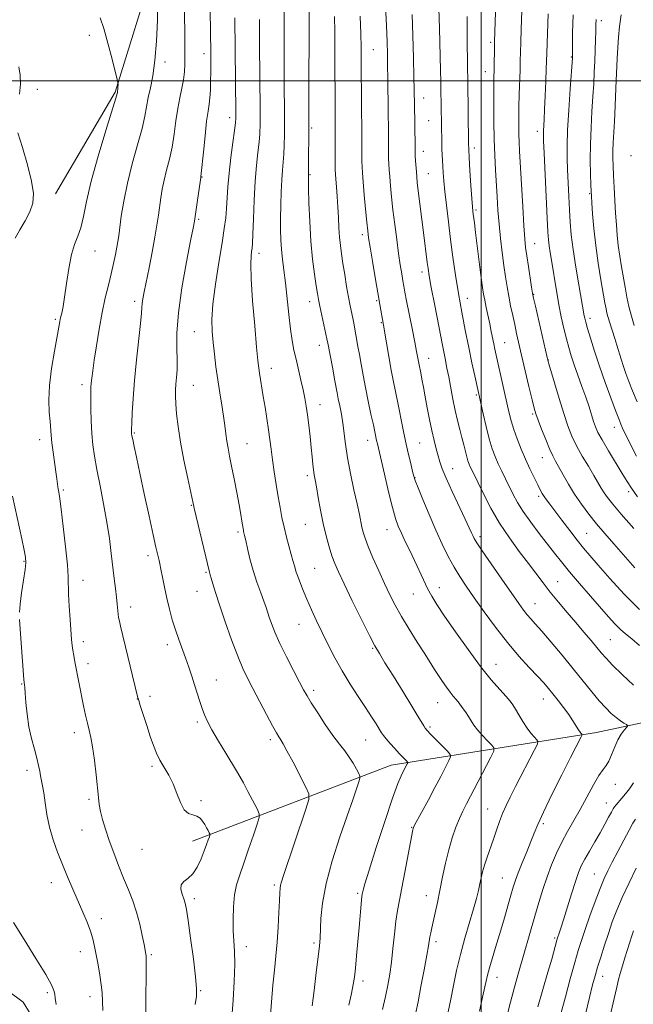
# Model space of a CAD drawing. Extents: x 2189800 to 2192700, y 329800 to 332700.
# Drawn here: x 2190837 to 2191054, y 331674 to 332022 of the extents above; entities that cross this region are included whole.
import ezdxf

# ---------------------------------------------------------------- set-up
doc = ezdxf.new("R2010")
doc.units = 0
doc.header["$MEASUREMENT"] = 0
for name, color, linetype, lineweight in [('32000', 7, 'Continuous', 0), ('DTM HARD BREAKLINE', 7, 'Continuous', 0), ('DTM SPOT ELEVATION', 2, 'Continuous', 13), ('INDEX CONTOUR', 41, 'Continuous', 13), ('INTERMEDIATE CONTOUR', 44, 'Continuous', 0)]:
    doc.layers.add(name, color=color, linetype=linetype, lineweight=lineweight)

msp = doc.modelspace()

# ---------------------------------------------------------------- linework, layer by layer
at = {"layer": '32000', "flags": 128}
for points in [[(2191000, 332500), (2191000, 330000)], [(2192500, 332000), (2190000, 332000)]]:
    msp.add_lwpolyline(points, dxfattribs=at)
at = {"layer": 'DTM HARD BREAKLINE', "extrusion": (-0.002834552319471394, -0.04086523377536379, 0.9991606467338638), "elevation": -18736.24667407878, "flags": 128}
msp.add_lwpolyline([(2162627.520620795, 482402.322107741), (2162646.012574255, 482439.6725020796), (2162656.988259646, 482486.5435851713)], dxfattribs=at)
at = {"layer": 'DTM HARD BREAKLINE'}
for points in [[(2190897.96, 331731.44, 1043.29), (2190968.14, 331758.29, 1051.22), (2191040.74, 331769.84, 1060.66), (2191088.16, 331779.97, 1066.35), (2191144.01, 331801.5, 1074.69), (2191197.34, 331819.77, 1082.94), (2191236.2, 331836.64, 1090.73), (2191259.46, 331857.91, 1099.01), (2191285.3, 331885.52, 1108.17), (2191328.88, 331912.42, 1120.55), (2191358.35, 331935.23, 1127.5)], [(2190780.96, 331657.84, 1025.91), (2190794.07, 331664.42, 1025.46), (2190805.73, 331658.66, 1025.22), (2190813.22, 331650.28, 1024.62), (2190816.1, 331637.85, 1024.7), (2190815.67, 331576.59, 1023.93), (2190807.15, 331500, 1023.25), (2190800.77, 331428.53, 1022.33), (2190790.58, 331351.35, 1022.84), (2190788.36, 331305.59, 1023.48), (2190803.13, 331336.9, 1026.48), (2190818.83, 331410.89, 1028.57), (2190833.77, 331488.41, 1031.18), (2190849.44, 331560.96, 1035.88), (2190858.87, 331617.52, 1038.85), (2190853.03, 331650.42, 1037.85), (2190838.18, 331674.6, 1036.91), (2190821.07, 331687.27, 1035.35), (2190799.64, 331688.67, 1034.19), (2190781.87, 331686.91, 1032.16)]]:
    msp.add_polyline3d(points, dxfattribs=at)
at = {"layer": 'DTM SPOT ELEVATION'}
for p in [(2191042.46, 332021.27, 1078.47), (2190861.63, 332016.05, 1041.56), (2190961.92, 332011.03, 1060.93), (2191003.34, 332013.56, 1069.72), (2190902.06, 332009.53, 1047.45), (2191031.86, 332008.44, 1075.9), (2190888.28, 332006.67, 1044.47), (2191001.49, 332003.27, 1069.34), (2190843.16, 331997.02, 1040.24), (2190979.65, 331993.91, 1064.7), (2190911.18, 331987, 1049.51), (2190940.11, 331983.33, 1056.23), (2190981.38, 331985.96, 1065.03), (2191019.79, 331982.17, 1073.49), (2190997.57, 331976.29, 1068.44), (2190979.55, 331975.09, 1064.62), (2191052.86, 331973.56, 1081.59), (2190901.32, 331966.02, 1048.06), (2190939.5, 331966.81, 1056.12), (2190981.25, 331967.21, 1064.87), (2191038.29, 331960.16, 1077.86), (2190998.12, 331954.36, 1068.25), (2190900.18, 331951.08, 1048.21), (2190958, 331945.68, 1059.59), (2191018.85, 331942.47, 1072.8), (2190863.61, 331939.85, 1042.83), (2190921.52, 331939, 1052.5), (2190979.04, 331932.5, 1063.51), (2191018.55, 331924.61, 1072.09), (2190877.54, 331922.05, 1045.57), (2190939.44, 331921.99, 1055.41), (2190963.06, 331922.39, 1059.83), (2190995.1, 331923.16, 1066.64), (2190849.54, 331915.75, 1041.76), (2190964.76, 331914.56, 1059.89), (2191038.45, 331916.11, 1076.46), (2190898.66, 331911.34, 1049.19), (2190942.83, 331906.51, 1055.4), (2191008.32, 331907.49, 1068.88), (2190981.43, 331901.94, 1062.75), (2191023.64, 331901.41, 1072.04), (2190925.9, 331898.5, 1052.6), (2190859.01, 331892.68, 1043.58), (2190898.31, 331892.48, 1048.84), (2190998.25, 331889.03, 1065.79), (2190942.99, 331885.67, 1054.67), (2191018.2, 331882.32, 1069.79), (2190877.46, 331875.62, 1046.14), (2191046.99, 331877.62, 1075.38), (2190843.98, 331873.28, 1041.44), (2190917.21, 331871.88, 1050.85), (2190959.84, 331872.97, 1057.37), (2190978.29, 331872.09, 1060.99), (2191021.62, 331866.89, 1069.26), (2190989.92, 331863, 1062.75), (2190938.62, 331860.55, 1053.63), (2190976.65, 331859.83, 1060.07), (2190852.45, 331855.43, 1042.22), (2191052.11, 331854.89, 1073.67), (2191020.23, 331853.25, 1067.66), (2190897.61, 331850.08, 1047.91), (2190914.08, 331840.62, 1049.72), (2190937.82, 331843.39, 1053.09), (2190966.66, 331841.5, 1057.29), (2191037.19, 331840.17, 1068.93), (2190999.6, 331838.94, 1062.39), (2190838.45, 331830.24, 1039.88), (2190882.28, 331832.29, 1045.59), (2190902.77, 331826.39, 1047.84), (2190941.2, 331827.85, 1052.94), (2190859.38, 331823.52, 1042.64), (2191026.96, 331823.07, 1064.84), (2190899.64, 331819.65, 1047.24), (2190985.14, 331821, 1058.62), (2190976.06, 331818.78, 1057.2), (2190876.16, 331814.17, 1044.55), (2191019, 331815.31, 1062.79), (2190935.65, 331808.05, 1051.2), (2190859.41, 331801.93, 1042.45), (2191045.63, 331802.59, 1064.96), (2190889.1, 331800.83, 1045.56), (2190961.7, 331799.53, 1053.86), (2190861.11, 331794.14, 1042.46), (2191005.15, 331793.86, 1058.74), (2190906.44, 331788.43, 1046.73), (2190837.63, 331786.98, 1039.9), (2190940.77, 331784.78, 1050.39), (2190878.56, 331781.62, 1043.97), (2190883.06, 331782.59, 1044.48), (2191021.94, 331781.71, 1059.32), (2190984.58, 331780.36, 1055.18), (2190899.77, 331773.49, 1045.72), (2190981.93, 331771.81, 1054.26), (2190856.32, 331769.78, 1041.48), (2190925.48, 331767.35, 1047.63), (2190959.14, 331767.13, 1051.12), (2190883.7, 331757.92, 1043.71), (2190839.55, 331756.48, 1039.53), (2191047.35, 331751.49, 1062.78), (2190861.49, 331746.26, 1041.71), (2190901.06, 331745.73, 1044.35), (2191002.23, 331742.77, 1057.18), (2191044.12, 331744.97, 1063.26), (2190975.4, 331736.34, 1053.91), (2191021.95, 331737.68, 1060.31), (2190859.01, 331735.44, 1041.08), (2190880.13, 331728.56, 1043.2), (2191007.45, 331718.45, 1059.1), (2191039.89, 331719.8, 1065.12), (2190848.17, 331716.83, 1039.43), (2190926.86, 331715.96, 1047.72), (2190956.38, 331712.99, 1051.76), (2190980.59, 331712.26, 1055.34), (2190898.62, 331711.2, 1044.39), (2190865.86, 331704.09, 1040.48), (2190917.07, 331694.25, 1046.57), (2190940.97, 331695.52, 1049.7), (2190984.07, 331695.92, 1056.39), (2191025.94, 331697.31, 1063.76), (2190858.38, 331692.48, 1039.39), (2190883.44, 331691.37, 1042.21), (2191042.91, 331683.68, 1068.67), (2190958.24, 331682.12, 1052.46), (2191005.57, 331683.31, 1060.64), (2190846.78, 331677.99, 1037.7), (2190900.9, 331678.63, 1044.12), (2190861.86, 331676.57, 1039.44)]:
    msp.add_point(p, dxfattribs=at)
at = {"layer": 'INDEX CONTOUR', "flags": 128}
for points, elevation in [([(2191005.471, 332038.3149000001), (2191004.665, 332013.9139), (2191004.631, 332012.1069000001), (2191004.536, 332004.7340000001), (2191004.457, 332000.3560000001), (2191004.43, 331996.9260000001), (2191004.426, 331991.8050000001), (2191004.4679, 331985.6280000001), (2191004.582, 331979.3310000001), (2191004.7839, 331973.653), (2191005.046, 331968.5420000001), (2191005.601, 331959.0430000001), (2191005.907, 331954.3010000001), (2191006.297, 331949.4150000001), (2191006.8051, 331944.3520000001), (2191007.3859, 331939.3620000001), (2191007.978, 331934.7690000001), (2191008.538, 331930.7930000001), (2191009.0939, 331927.2600000001), (2191009.695, 331923.8950000001), (2191010.373, 331920.4920000001), (2191011.094, 331917.1090000001), (2191011.8111, 331913.8740000001), (2191012.505, 331910.795), (2191014.2659, 331903.1510000001), (2191016.858, 331892.0501000001), (2191017.977, 331887.3140000001), (2191018.712, 331884.3269000001), (2191019.302, 331882.3230000001), (2191020.087, 331880.1440000001), (2191021.301, 331876.9651000001), (2191022.75, 331873.2910000001), (2191024.1281, 331869.9620000001), (2191025.229, 331867.5620000001), (2191026.223, 331865.6670000001), (2191028.908, 331860.8380000001), (2191030.797, 331857.5330000001), (2191032.977, 331853.9870000001), (2191035.387, 331850.4540000001), (2191037.986, 331846.9750000001), (2191040.74, 331843.5370000001), (2191043.643, 331840.0950000001), (2191046.791, 331836.4720000001), (2191054.263, 331827.9530000001)], 1070), ([(2190913.005, 332022.278), (2190913.272, 331988.7070000001), (2190913.264, 331986.7960000001), (2190913.146, 331985.094), (2190912.819, 331982.4930000001), (2190912.235, 331978.2250000001), (2190911.5349, 331972.8900000001), (2190910.911, 331967.4260000001), (2190910.503, 331962.5950000001), (2190910.03, 331954.8510000001), (2190909.734, 331951.5560000001), (2190909.248, 331947.8120000001), (2190908.456, 331942.7470000001), (2190907.323, 331935.866), (2190906.123, 331928.192), (2190905.205, 331921.1270000001), (2190904.833, 331915.7050000001), (2190904.914, 331911.4710000001), (2190905.266, 331907.6011000001), (2190905.739, 331903.4360000001), (2190906.298, 331898.9730000001), (2190906.939, 331894.3720000001), (2190907.645, 331889.8010000001), (2190908.345, 331885.4570000001), (2190908.955, 331881.5429000001), (2190909.417, 331878.2010000001), (2190909.788, 331875.3210000001), (2190910.151, 331872.7310000001), (2190910.584, 331870.2180000001), (2190911.134, 331867.4040000001), (2190911.844, 331863.8720000001), (2190912.722, 331859.4020000001), (2190913.648, 331854.5780000001), (2190914.467, 331850.1810000001), (2190915.063, 331846.8290000001), (2190915.458, 331844.4741000001), (2190915.872, 331841.9000000001), (2190915.984, 331841.2740000001), (2190916.081, 331840.8260000001), (2190916.42, 331839.4040000001), (2190916.809, 331837.6490000001), (2190917.431, 331834.7920000001), (2190918.302, 331831.1110000001), (2190919.422, 331827.0240000001), (2190920.753, 331822.9350000001), (2190922.102, 331819.2000000001), (2190923.235, 331816.1620000001), (2190923.9991, 331814.0160000001), (2190925.111, 331810.6069000001), (2190925.91, 331808.2990000001), (2190927.107, 331805.2390000001), (2190928.847, 331801.3110000001), (2190931.169, 331796.567), (2190933.664, 331791.7150000001), (2190935.811, 331787.6290000001), (2190937.276, 331784.8720000001), (2190938.469, 331782.7530000001), (2190939.9811, 331780.273), (2190942.231, 331776.7300000001), (2190944.927, 331772.6220000001), (2190947.601, 331768.7480000001), (2190949.8779, 331765.7070000001), (2190951.7679, 331763.3020000001), (2190953.375, 331761.1390000001), (2190954.774, 331758.942), (2190955.917, 331756.9100000001), (2190956.7259, 331755.3610000001), (2190957.1381, 331754.4500000001), (2190957.143, 331753.6790000001), (2190956.744, 331752.3890000001), (2190955.927, 331749.9780000001), (2190954.598, 331746.0910000001), (2190952.644, 331740.4300000001), (2190950.074, 331732.9450000001), (2190947.379, 331724.5630000001), (2190945.174, 331716.4560000001), (2190943.908, 331709.5960000001), (2190943.374, 331704.1550000001), (2190943.073, 331697.2080000001), (2190942.839, 331694.4641000001), (2190942.408, 331690.6600000001), (2190941.73, 331685.0510000001), (2190940.946, 331678.7420000001), (2190940.24, 331673.3010000001)], 1050), ([(2190957.23, 332022.8050000001), (2190957.439, 332016.5910000001), (2190957.557, 332011.827), (2190957.6039, 332007.952), (2190957.705, 331990.3600000001), (2190957.8019, 331982.7590000001), (2190957.817, 331978.9260000001), (2190957.812, 331973.8450000001), (2190957.829, 331971.496), (2190957.882, 331969.5580000001), (2190958.015, 331967.4299000001), (2190958.273, 331964.3150000001), (2190958.679, 331959.7530000001), (2190959.149, 331954.6170000001), (2190959.573, 331950.116), (2190959.888, 331947.0410000001), (2190960.218, 331944.5120000001), (2190960.734, 331941.2360000001), (2190961.544, 331936.3300000001), (2190962.51, 331930.5680000001), (2190963.431, 331925.1390000001), (2190964.147, 331920.991), (2190965.46, 331913.6380000001), (2190966.513, 331907.4140000001), (2190967.338, 331902.6050000001), (2190968.1969, 331897.8031000001), (2190968.99, 331893.6930000001), (2190970.528, 331886.2100000001), (2190972.305, 331877.3610000001), (2190973.264, 331872.7710000001), (2190974.223, 331868.4780000001), (2190975.087, 331864.8010000001), (2190975.75, 331862.0640000001), (2190976.1851, 331860.3500000001), (2190976.694, 331858.7961000001), (2190977.662, 331856.2970000001), (2190979.3521, 331852.0900000001), (2190981.548, 331846.7640000001), (2190983.914, 331841.2490000001), (2190986.177, 331836.3030000001), (2190988.316, 331832.0030000001), (2190990.374, 331828.2540000001), (2190992.431, 331824.8910000001), (2190994.728, 331821.4590000001), (2190997.546, 331817.4280000001), (2191001.065, 331812.4610000001), (2191005.073, 331806.9790000001), (2191009.2571, 331801.5910000001), (2191013.315, 331796.817), (2191016.97, 331792.817), (2191019.9519, 331789.6560000001), (2191022.11, 331787.3150000001), (2191023.76, 331785.4130000001), (2191025.3381, 331783.4820000001), (2191027.163, 331781.1770000001), (2191029.1, 331778.6490000001), (2191030.899, 331776.1690000001), (2191032.359, 331773.9770000001), (2191034.308, 331770.8150000001), (2191034.89, 331769.9410000001), (2191035.272, 331769.4480000001), (2191035.499, 331769.2010000001), (2191035.602, 331769.0560000001), (2191035.548, 331768.8250000001), (2191035.293, 331768.3110000001), (2191031.568, 331761.0069000001), (2191028.475, 331754.9000000001), (2191024.984, 331747.9290000001), (2191021.943, 331741.6990000001), (2191019.961, 331737.3620000001), (2191018.688, 331734.2661000001), (2191017.54, 331731.3080000001), (2191016.079, 331727.6850000001), (2191014.482, 331723.7840000001), (2191013.076, 331720.2880000001), (2191012.083, 331717.6330000001), (2191011.309, 331715.2550000001), (2191010.456, 331712.3390000001), (2191007.919, 331703.5080000001), (2191006.46, 331698.5380000001), (2191005.064, 331693.9179000001), (2191003.837, 331689.898), (2191002.876, 331686.6630000001), (2191002.209, 331684.1730000001), (2191001.594, 331681.4890000001), (2191000.7201, 331677.447), (2190999.392, 331671.3559000001)], 1060), ([(2191049.422, 332023.3340000001), (2191048.862, 332019.1470000001), (2191048.4649, 332015.3680000001), (2191048.198, 332011.7540000001), (2191048, 332007.8470000001), (2191047.571, 331997.344), (2191047.305, 331991.1820000001), (2191047.039, 331985.5989000001), (2191046.6231, 331978.0530000001), (2191046.519, 331975.3590000001), (2191046.51, 331972.7650000001), (2191046.589, 331969.92), (2191046.744, 331966.4980000001), (2191046.958, 331962.3140000001), (2191047.208, 331957.7230000001), (2191047.465, 331953.219), (2191047.717, 331949.1710000001), (2191048.007, 331945.4580000001), (2191048.3981, 331941.8340000001), (2191048.927, 331938.1130000001), (2191049.543, 331934.3419000001), (2191050.781, 331927.0600000001), (2191051.409, 331923.6100000001), (2191052.139, 331920.2339000001), (2191053.0239, 331916.8960000001), (2191054.019, 331913.6040000001)], 1080), ([(2190836.726, 332004.9050000001), (2190837.2019, 332002.0080000001), (2190837.283, 331998.8090000001), (2190836.856, 331995.2930000001)], 1040), ([(2190836.351, 331981.6240000001), (2190837.934, 331976.4840000001), (2190839.745, 331970.3700000001), (2190841.205, 331964.6010000001), (2190841.842, 331960.1690000001), (2190841.616, 331956.7550000001), (2190840.595, 331953.7130000001), (2190838.918, 331950.5480000001), (2190837.007, 331947.3650000001), (2190835.354, 331944.42)], 1040), ([(2190834.439, 331853.3109), (2190837.722, 331838.1740000001), (2190838.564, 331834.2060000001), (2190839.035, 331831.7010000001), (2190839.129, 331829.8100000001), (2190838.872, 331827.3680000001), (2190838.322, 331823.5790000001), (2190837.667, 331819.148), (2190837.126, 331815.1499000001), (2190836.873, 331812.2850000001)], 1040), ([(2190836.892, 331809.7470000001), (2190837.1189, 331806.3510000001), (2190838.431, 331788.5210000001), (2190838.5269, 331787.442), (2190838.65, 331786.67), (2190838.759, 331785.692), (2190838.925, 331783.702), (2190839.177, 331780.425), (2190839.586, 331776.278), (2190840.2349, 331771.8530000001), (2190841.155, 331767.6630000001), (2190842.174, 331763.9140000001), (2190843.066, 331760.7340000001), (2190843.669, 331758.2010000001), (2190844.055, 331756.1790000001), (2190844.361, 331754.4820000001), (2190845.078, 331751.0220000001), (2190845.498, 331748.4870000001), (2190845.971, 331745.0080000001), (2190846.597, 331740.8450000001), (2190847.497, 331736.3880000001), (2190848.755, 331731.9550000001), (2190850.308, 331727.5740000001), (2190852.056, 331723.1990000001), (2190853.903, 331718.8080000001), (2190855.773, 331714.4790000001), (2190859.296, 331706.4130000001), (2190860.786, 331702.8450000001), (2190861.973, 331699.6770000001), (2190862.809, 331696.9020000001), (2190863.4261, 331694.2180000001), (2190863.999, 331691.2500000001), (2190864.651, 331687.7640000001), (2190865.297, 331684.1020000001), (2190865.8, 331680.7470000001), (2190866.069, 331677.9720000001), (2190866.383, 331671.6980000001)], 1040), ([(2191053.791, 331699.8150000001), (2191053.188, 331697.9610000001), (2191050.746, 331690.2900000001), (2191049.834, 331687.3650000001), (2191049.058, 331684.7491000001), (2191048.478, 331682.5490000001), (2191047.876, 331679.9430000001), (2191046.961, 331675.8770000001), (2191045.557, 331669.7440000001)], 1070)]:
    msp.add_lwpolyline(points, dxfattribs=dict(at, elevation=elevation))
at = {"layer": 'INTERMEDIATE CONTOUR', "flags": 128}
for points, elevation in [([(2190939.162, 332032.4360000001), (2190939.109, 331983.5310000001), (2190938.999, 331969.827), (2190938.951, 331966.996), (2190938.936, 331966.7100000001), (2190938.928, 331966.3290000001), (2190938.946, 331965.0680000001), (2190939.013, 331962.1081000001), (2190939.156, 331956.9460000001), (2190939.418, 331950.3480000001), (2190939.846, 331943.4020000001), (2190940.454, 331937.0550000001), (2190941.129, 331931.7049000001), (2190941.727, 331927.6130000001), (2190942.154, 331924.8500000001), (2190942.524, 331922.7260000001), (2190943, 331920.3610000001), (2190943.689, 331917.1600000001), (2190945.512, 331908.8271000001), (2190945.807, 331907.3540000001), (2190947.529, 331898.2870000001), (2190948.204, 331894.6760000001), (2190949.104, 331889.7600000001), (2190949.516, 331887.6400000001), (2190950.026, 331885.1470000001), (2190950.581, 331882.2640000001), (2190951.091, 331879.0710000001), (2190951.995, 331871.6170000001), (2190952.722, 331866.8850000001), (2190953.8079, 331861.317), (2190955.049, 331855.5880000001), (2190956.163, 331850.5600000001), (2190956.938, 331846.8740000001), (2190957.849, 331842.3310000001), (2190958.288, 331840.5410000001), (2190958.963, 331838.4370000001), (2190960.08, 331835.5370000001), (2190961.759, 331831.5530000001), (2190963.777, 331826.9650000001), (2190965.829, 331822.4430000001), (2190967.706, 331818.4660000001), (2190969.607, 331814.7440000001), (2190971.8269, 331810.7910000001), (2190974.541, 331806.3050000001), (2190977.421, 331801.7130000001), (2190980.017, 331797.6230000001), (2190983.525, 331792.0460000001), (2190984.882, 331789.9360000001), (2190986.286, 331787.8450000001), (2190987.693, 331785.8430000001), (2190988.994, 331784.0920000001), (2190990.116, 331782.6909), (2190991.132, 331781.4710000001), (2190992.154, 331780.1990000001), (2190993.259, 331778.7050000001), (2190994.386, 331777.0760000001), (2190995.442, 331775.4600000001), (2190996.388, 331773.9540000001), (2190997.401, 331772.4390000001), (2190998.711, 331770.7420000001), (2191000.438, 331768.7820000001), (2191002.258, 331766.8500000001), (2191003.738, 331765.3280000001), (2191004.498, 331764.3780000001), (2191004.393, 331763.2790000001), (2191003.331, 331761.0890000001), (2190998.883, 331752.4660000001), (2190994.815, 331744.6460000001), (2190993.501, 331742.0350000001), (2190992.33, 331739.4630000001), (2190991.077, 331736.3580000001), (2190989.774, 331732.6500000001), (2190988.513, 331728.3900000001), (2190987.37, 331723.6790000001), (2190986.336, 331718.8009000001), (2190985.384, 331714.0850000001), (2190984.495, 331709.8210000001), (2190983.696, 331706.1340000001), (2190982.509, 331700.7890000001), (2190982.133, 331699.0330000001), (2190981.872, 331697.6620000001), (2190981.383, 331694.5080000001), (2190980.813, 331691.2100000001), (2190979.857, 331686.0560000001), (2190978.715, 331680.0890000001), (2190977.662, 331674.7270000001), (2190976.892, 331670.9640000001)], 1056), ([(2191014.682, 332034.4450000001), (2191014.108, 332018.2280000001), (2191013.961, 332013.6200000001), (2191013.869, 332010.0900000001), (2191013.801, 332007.0800000001), (2191013.7171, 332003.8140000001), (2191013.441, 331995.2070000001), (2191013.32, 331990.7970000001), (2191013.256, 331986.9730000001), (2191013.252, 331983.7330000001), (2191013.297, 331980.9580000001), (2191013.391, 331978.3871000001), (2191013.558, 331975.1770000001), (2191014.637, 331955.5560000001), (2191015.036, 331948.7440000001), (2191015.353, 331944.2010000001), (2191015.663, 331941.1180000001), (2191016.072, 331938.1660000001), (2191016.641, 331934.3970000001), (2191017.78, 331927.0730000001), (2191018.114, 331925.0340000001), (2191018.467, 331923.278), (2191019.11, 331920.4321000001), (2191023.264, 331902.3210000001), (2191023.773, 331900.349), (2191024.534, 331897.7050000001), (2191025.833, 331893.2770000001), (2191027.475, 331887.7920000001), (2191029.142, 331882.4350000001), (2191030.61, 331878.1020000001), (2191032.037, 331874.5170000001), (2191033.6771, 331871.1120000001), (2191035.684, 331867.4800000001), (2191037.819, 331863.8580000001), (2191039.748, 331860.6440000001), (2191042.371, 331856.1590000001), (2191043.404, 331854.4790000001), (2191044.593, 331852.7670000001), (2191046.424, 331850.4550000001), (2191049.436, 331846.9130000001), (2191053.883, 331841.8310000001)], 1072), ([(2190885.817, 332028.1851000001), (2190885.626, 332021.4010000001), (2190885.284, 332014.0380000001), (2190884.742, 332007.2010000001), (2190883.988, 332001.7441000001), (2190883.156, 331997.5030000001), (2190882.413, 331994.0610000001), (2190881.223, 331987.5520000001), (2190880.215, 331983.1690000001), (2190878.628, 331977.366), (2190876.7549, 331970.6630000001), (2190875.014, 331963.8200000001), (2190873.73, 331957.5220000001), (2190872.874, 331952.1470000001), (2190871.958, 331945.2060000001), (2190871.659, 331943.1870000001), (2190871.309, 331941.1871000001), (2190870.81, 331938.6000000001), (2190870.1401, 331935.42), (2190869.3, 331931.7910000001), (2190868.299, 331927.8), (2190867.201, 331923.3179000001), (2190866.081, 331918.1570000001), (2190865.013, 331912.3), (2190864.065, 331906.398), (2190863.306, 331901.2720000001), (2190862.7809, 331897.5370000001), (2190862.453, 331894.9940000001), (2190862.258, 331893.2360000001), (2190862.145, 331891.8280000001), (2190862.092, 331890.2100000001), (2190862.0849, 331887.7900000001), (2190862.12, 331884.1860000001), (2190862.228, 331879.8509000001), (2190862.451, 331875.4500000001), (2190862.833, 331871.4300000001), (2190863.424, 331867.3850000001), (2190864.275, 331862.692), (2190865.395, 331856.9390000001), (2190866.6251, 331850.5510000001), (2190867.761, 331844.1650000001), (2190868.6489, 331838.3070000001), (2190869.327, 331833.0580000001), (2190870.378, 331824.2700000001), (2190870.816, 331820.697), (2190871.17, 331817.6630000001), (2190871.43, 331815.1570000001), (2190871.77, 331811.6030000001), (2190871.929, 331810.4070000001), (2190872.175, 331809.1479000001), (2190872.598, 331807.3370000001), (2190878.627, 331782.5430000001), (2190879.006, 331781.1730000001), (2190879.586, 331779.317), (2190880.582, 331776.202), (2190881.84, 331772.3121000001), (2190883.113, 331768.4480000001), (2190884.228, 331765.2250000001), (2190885.3, 331762.5250000001), (2190886.517, 331760.0459000001), (2190889.616, 331754.778), (2190891.162, 331751.7090000001), (2190892.502, 331748.3050000001), (2190893.744, 331745.0550000001), (2190895.06, 331742.5710000001), (2190896.564, 331741.2600000001), (2190898.124, 331740.7110000001), (2190899.5499, 331740.3110000001), (2190900.697, 331739.5730000001), (2190901.604, 331738.5320000001), (2190902.355, 331737.3520000001), (2190903.013, 331736.1900000001), (2190903.558, 331735.1740000001), (2190903.947, 331734.4220000001), (2190904.145, 331733.9851), (2190904.151, 331733.6240000001), (2190903.968, 331733.0300000001), (2190903.596, 331731.9390000001), (2190903.006, 331730.2760000001), (2190902.166, 331728.0090000001), (2190901.054, 331725.2060000001), (2190899.692, 331722.3180000001), (2190898.116, 331719.8920000001), (2190896.417, 331718.2990000001), (2190894.918, 331717.1990000001), (2190893.997, 331716.0710000001), (2190893.903, 331714.5360000001), (2190894.364, 331712.7690000001), (2190894.979, 331711.0840000001), (2190895.446, 331709.5640000001), (2190895.872, 331707.3670000001), (2190896.462, 331703.4220000001), (2190897.343, 331697.1450000001), (2190898.318, 331689.9110000001), (2190899.107, 331683.5800000001), (2190899.485, 331679.4670000001), (2190899.436, 331676.6880000001), (2190898.997, 331673.8100000001)], 1044), ([(2190895.182, 332027.0400000001), (2190895.292, 332013.0570000001), (2190895.31, 332009.1960000001), (2190895.285, 332005.9590000001), (2190895.148, 332003.1130000001), (2190894.815, 332000.3450000001), (2190894.24, 331997.371), (2190893.524, 331994.0330000001), (2190892.8011, 331990.2030000001), (2190892.164, 331985.8310000001), (2190891.535, 331981.1770000001), (2190890.791, 331976.5840000001), (2190889.86, 331972.3290000001), (2190888.863, 331968.4450000001), (2190887.973, 331964.9040000001), (2190887.315, 331961.6620000001), (2190886.8339, 331958.6100000001), (2190886.003, 331952.5400000001), (2190885.463, 331949.0300000001), (2190884.721, 331944.7260000001), (2190883.735, 331939.4730000001), (2190882.657, 331933.9530000001), (2190880.979, 331925.4750000001), (2190880.528, 331923.0300000001), (2190880.282, 331921.3420000001), (2190880.1709, 331919.9310000001), (2190880.038, 331917.9210000001), (2190879.704, 331914.3350000001), (2190878.256, 331901.442), (2190877.514, 331894.1780000001), (2190877.007, 331887.8071000001), (2190876.712, 331882.6990000001), (2190876.56, 331879.0580000001), (2190876.488, 331876.9630000001), (2190876.467, 331875.9950000001), (2190876.478, 331875.6090000001), (2190876.514, 331875.2910000001), (2190876.632, 331874.6410000001), (2190876.903, 331873.2890000001), (2190877.399, 331870.8700000001), (2190878.199, 331867.0361000001), (2190879.384, 331861.4491000001), (2190880.962, 331854.0950000001), (2190882.654, 331846.268), (2190884.11, 331839.5900000001), (2190885.067, 331835.2720000001), (2190885.618, 331832.8820000001), (2190886.195, 331830.5710000001), (2190886.479, 331829.3590000001), (2190886.868, 331827.4890000001), (2190887.421, 331824.653), (2190888.126, 331821.1030000001), (2190888.953, 331817.2340000001), (2190889.876, 331813.3790000001), (2190890.886, 331809.6390000001), (2190891.98, 331806.0540000001), (2190893.146, 331802.6490000001), (2190895.533, 331796.1600000001), (2190896.67, 331792.9590000001), (2190897.75, 331789.7810000001), (2190898.776, 331786.6570000001), (2190900.653, 331780.795), (2190901.478, 331778.2750000001), (2190902.266, 331776.0740000001), (2190903.283, 331773.7540000001), (2190904.8531, 331770.7660000001), (2190907.147, 331766.8030000001), (2190909.729, 331762.5200000001), (2190913.58, 331756.2810000001), (2190914.742, 331754.3400000001), (2190915.977, 331752.1120000001), (2190917.615, 331749.0100000001), (2190920.81, 331742.8240000001), (2190921.569, 331741.1550000001), (2190921.59, 331739.7770000001), (2190920.893, 331737.5080000001), (2190919.549, 331733.5430000001), (2190917.847, 331728.5730000001), (2190916.129, 331723.6660000001), (2190914.6831, 331719.6110000001), (2190913.578, 331716.0740000001), (2190912.83, 331712.4430000001), (2190912.436, 331708.2900000001), (2190912.3299, 331703.9160000001), (2190912.428, 331699.8070000001), (2190912.639, 331696.2280000001), (2190912.843, 331692.5579000001), (2190912.912, 331687.9540000001), (2190912.751, 331681.9120000001), (2190912.4, 331675.2720000001), (2190911.935, 331669.2090000001)], 1046), ([(2190904.271, 332024.9390000001), (2190904.437, 332009.7210000001), (2190904.458, 332006.2900000001), (2190904.4541, 332003.1490000001), (2190904.418, 331999.9060000001), (2190904.329, 331996.7410000001), (2190904.16, 331993.9780000001), (2190903.889, 331991.7300000001), (2190903.5091, 331989.2840000001), (2190903.017, 331985.7200000001), (2190902.429, 331980.5190000001), (2190901.841, 331974.7790000001), (2190901.091, 331967.2910000001), (2190900.97, 331966.2270000001), (2190900.899, 331965.8020000001), (2190899.538, 331956.2280000001), (2190899.046, 331952.8430000001), (2190898.676, 331950.4720000001), (2190898.204, 331947.8940000001), (2190897.331, 331943.4310000001), (2190895.897, 331936.0030000001), (2190894.29, 331926.9110000001), (2190893.037, 331918.0480000001), (2190892.514, 331910.9210000001), (2190892.496, 331905.4790000001), (2190892.608, 331901.2790000001), (2190892.557, 331897.925), (2190892.3701, 331895.1910000001), (2190892.1559, 331892.893), (2190892.009, 331890.8180000001), (2190891.9739, 331888.6220000001), (2190892.081, 331885.9320000001), (2190892.367, 331882.4209000001), (2190892.906, 331877.9500000001), (2190893.777, 331872.4260000001), (2190894.995, 331865.9730000001), (2190896.31, 331859.5810000001), (2190898.076, 331851.3379), (2190898.577, 331849.0960000001), (2190899.276, 331846.1311000001), (2190903.995, 331826.4770000001), (2190904.308, 331825.4700000001), (2190904.645, 331824.3210000001), (2190905.203, 331822.3700000001), (2190906.119, 331819.3200000001), (2190907.546, 331814.8690000001), (2190909.547, 331808.9630000001), (2190911.821, 331802.5350000001), (2190913.977, 331796.7670000001), (2190915.752, 331792.4770000001), (2190917.394, 331789.0210000001), (2190919.28, 331785.3910000001), (2190924.127, 331776.1930000001), (2190926.253, 331772.2060000001), (2190927.654, 331769.6550000001), (2190928.461, 331768.278), (2190928.933, 331767.5680000001), (2190929.346, 331766.9830000001), (2190930.038, 331765.8340000001), (2190931.366, 331763.3970000001), (2190933.513, 331759.2960000001), (2190938.015, 331750.5590000001), (2190939.102, 331748.1540000001), (2190939.115, 331746.1199), (2190938.063, 331742.7140000001), (2190930.157, 331719.3620000001), (2190929.435, 331717.1470000001), (2190929.1069, 331715.9050000001), (2190928.944, 331714.8080000001), (2190928.839, 331713.202), (2190928.719, 331710.4770000001), (2190928.522, 331706.2550000001), (2190928.239, 331701.0840000001), (2190927.874, 331695.7430000001), (2190927.436, 331690.7920000001), (2190926.945, 331685.9269000001), (2190926.424, 331680.6250000001), (2190925.899, 331674.6110000001), (2190925.395, 331668.6030000001)], 1048), ([(2190930.43, 332025.3360000001), (2190930.413, 332009.1020000001), (2190930.419, 332002.1600000001), (2190930.475, 331985.4000000001), (2190930.463, 331981.0750000001), (2190930.404, 331977.2970000001), (2190930.273, 331974.0490000001), (2190930.057, 331971.2259000001), (2190929.795, 331968.3940000001), (2190929.536, 331965.0360000001), (2190929.323, 331960.8160000001), (2190929.173, 331956.1200000001), (2190929.096, 331951.518), (2190929.104, 331947.4480000001), (2190929.215, 331943.817), (2190929.447, 331940.4010000001), (2190929.808, 331936.9550000001), (2190930.277, 331933.1390000001), (2190930.819, 331928.5910000001), (2190932.01, 331917.4280000001), (2190932.618, 331912.2580000001), (2190933.2189, 331908.2150000001), (2190933.859, 331904.9010000001), (2190934.594, 331901.6740000001), (2190936.333, 331894.3210000001), (2190937.111, 331890.8410000001), (2190937.697, 331887.8901000001), (2190938.153, 331885.1240000001), (2190938.584, 331882.0520000001), (2190939.064, 331878.3450000001), (2190939.553, 331874.3300000001), (2190939.9811, 331870.496), (2190940.3, 331867.2450000001), (2190940.54, 331864.6100000001), (2190940.751, 331862.5380000001), (2190940.985, 331860.8750000001), (2190941.303, 331859.0870000001), (2190941.768, 331856.5430000001), (2190942.423, 331852.817), (2190943.245, 331848.3080000001), (2190944.189, 331843.6200000001), (2190945.211, 331839.2740000001), (2190946.254, 331835.442), (2190947.2599, 331832.2130000001), (2190948.246, 331829.501), (2190949.537, 331826.5210000001), (2190951.534, 331822.3140000001), (2190954.443, 331816.3411000001), (2190957.697, 331809.741), (2190960.535, 331804.0730000001), (2190962.456, 331800.3850000001), (2190964.008, 331797.6860000001), (2190965.999, 331794.4730000001), (2190968.972, 331789.7050000001), (2190972.398, 331784.1819000001), (2190975.486, 331779.1630000001), (2190977.621, 331775.6289000001), (2190979.685, 331772.143), (2190980.222, 331771.3290000001), (2190980.9, 331770.5320000001), (2190982.094, 331769.2880000001), (2190988.059, 331763.1850000001), (2190989.053, 331762.0680000001), (2190989.195, 331761.2211000001), (2190988.607, 331759.9180000001), (2190987.408, 331757.5950000001), (2190985.714, 331754.3400000001), (2190983.637, 331750.4020000001), (2190981.335, 331746.1010000001), (2190976.458, 331737.0440000001), (2190976.062, 331736.2430000001), (2190975.948, 331735.9100000001), (2190975.853, 331735.4620000001), (2190973.024, 331720.5490000001), (2190971.936, 331714.9480000001), (2190971.067, 331710.5900000001), (2190970.392, 331706.9570000001), (2190969.833, 331703.1640000001), (2190969.318, 331698.577), (2190968.811, 331693.5630000001), (2190968.279, 331688.7380000001), (2190967.689, 331684.5340000001), (2190966.991, 331680.6390000001), (2190966.136, 331676.5550000001), (2190965.109, 331671.9851)], 1054), ([(2190966.22, 332026.6250000001), (2190966.514, 332019.4560000001), (2190966.718, 332013.8780000001), (2190966.844, 332009.4410000001), (2190966.921, 332005.2770000001), (2190966.974, 332000.7580000001), (2190967.088, 331989.1990000001), (2190967.188, 331982.5100000001), (2190967.2331, 331974.2440000001), (2190967.2679, 331972.4820000001), (2190967.345, 331970.6640000001), (2190967.476, 331968.5950000001), (2190967.674, 331966.0600000001), (2190967.951, 331962.8800000001), (2190968.327, 331959.0130000001), (2190968.823, 331954.447), (2190969.444, 331949.2700000001), (2190970.13, 331943.9440000001), (2190970.806, 331939.028), (2190971.407, 331934.9680000001), (2190971.916, 331931.7710000001), (2190972.3249, 331929.3331), (2190972.6569, 331927.4290000001), (2190973.044, 331925.3530000001), (2190973.646, 331922.278), (2190975.598, 331912.4750000001), (2190976.53, 331907.741), (2190977.168, 331904.3950000001), (2190977.821, 331900.8120000001), (2190978.0431, 331899.6620000001), (2190978.606, 331896.876), (2190979.037, 331894.6740000001), (2190979.577, 331891.8350000001), (2190980.213, 331888.4060000001), (2190980.928, 331884.4860000001), (2190981.699, 331880.3820000001), (2190982.5029, 331876.452), (2190983.311, 331872.9890000001), (2190984.079, 331870.0290000001), (2190984.759, 331867.5440000001), (2190985.369, 331865.393), (2190986.194, 331862.9890000001), (2190987.589, 331859.6290000001), (2190989.744, 331854.9240000001), (2190994.376, 331845.1760000001), (2190995.782, 331842.1610000001), (2190996.569, 331840.4040000001), (2190997.028, 331839.3460000001), (2190997.49, 331838.3990000001), (2190998.426, 331836.8550000001), (2191000.347, 331833.9770000001), (2191003.529, 331829.3600000001), (2191007.31, 331823.9340000001), (2191013.289, 331815.4070000001), (2191014.977, 331813.0640000001), (2191016.241, 331811.425), (2191017.468, 331809.9820000001), (2191019.045, 331808.2060000001), (2191021.362, 331805.567), (2191024.653, 331801.7250000001), (2191028.53, 331797.116), (2191032.453, 331792.3720000001), (2191039.045, 331784.2370000001), (2191041.694, 331781.0659), (2191043.968, 331778.545), (2191045.9271, 331776.5920000001), (2191047.638, 331775.0980000001), (2191049.138, 331773.9620000001), (2191050.369, 331773.1450000001), (2191051.242, 331772.6180000001), (2191051.687, 331772.3180000001), (2191051.7, 331772.0471000001), (2191051.29, 331771.5750000001), (2191050.491, 331770.6940000001), (2191049.434, 331769.2951000001), (2191048.271, 331767.2930000001), (2191047.132, 331764.7120000001), (2191046.057, 331762.001), (2191045.059, 331759.7180000001), (2191044.115, 331758.1870000001), (2191043.033, 331756.795), (2191041.583, 331754.6980000001), (2191039.614, 331751.3070000001), (2191034.89, 331742.6410000001), (2191030.455, 331734.822), (2191028.4569, 331731.0910000001), (2191026.595, 331727.1990000001), (2191024.862, 331723.1140000001), (2191023.253, 331718.8491000001), (2191021.753, 331714.4110000001), (2191020.318, 331709.7840000001), (2191018.892, 331704.9480000001), (2191013.107, 331684.903), (2191011.707, 331679.9400000001), (2191010.287, 331674.55), (2191008.8449, 331668.6080000001)], 1062), ([(2190985.034, 332025.6420000001), (2190985.206, 332018.4150000001), (2190985.625, 332003.6940000001), (2190985.733, 331999.5420000001), (2190985.776, 331997.3200000001), (2190986.049, 331978.1900000001), (2190986.107, 331975.898), (2190986.193, 331973.8110000001), (2190986.305, 331971.8260000001), (2190986.435, 331969.7960000001), (2190986.59, 331967.5360000001), (2190986.817, 331964.7130000001), (2190987.173, 331960.9540000001), (2190987.702, 331956.0231000001), (2190988.378, 331950.2219000001), (2190989.16, 331943.9860000001), (2190990.016, 331937.6721000001), (2190990.9571, 331931.3120000001), (2190992.002, 331924.8580000001), (2190993.158, 331918.3119000001), (2190994.3729, 331911.8800000001), (2190995.5829, 331905.8140000001), (2190996.721, 331900.3731000001), (2190997.705, 331895.827), (2191000.681, 331882.4040000001), (2191001.725, 331877.8950000001), (2191002.824, 331873.5490000001), (2191003.863, 331870.0680000001), (2191004.889, 331867.2580000001), (2191005.99, 331864.7060000001), (2191007.227, 331862.077), (2191008.555, 331859.3650000001), (2191011.25, 331853.9410000001), (2191012.81, 331851.0780000001), (2191014.85, 331847.8330000001), (2191017.52, 331844.0890000001), (2191020.51, 331840.1510000001), (2191025.894, 331833.1950000001), (2191028.331, 331830.0849000001), (2191031.176, 331826.6000000001), (2191034.722, 331822.4210000001), (2191038.566, 331817.9810000001), (2191044.967, 331810.6520000001), (2191047.211, 331808.1730000001), (2191049.124, 331806.2550000001), (2191050.987, 331804.643), (2191053.1391, 331802.9100000001), (2191055.933, 331800.5800000001)], 1066), ([(2190865.408, 332022.2120000001), (2190866.681, 332018.4430000001), (2190868.168, 332013.2339000001), (2190869.648, 332007.6130000001), (2190871.463, 332000.4220000001), (2190871.696, 331999.3589000001), (2190871.719, 331998.898), (2190871.668, 331997.5920000001), (2190871.625, 331996.9220000001), (2190871.571, 331996.4380000001), (2190871.466, 331995.8830000001), (2190871.367, 331995.4790000001), (2190870.89, 331993.8520000001), (2190867.405, 331982.4700000001), (2190864.715, 331973.4170000001), (2190862.281, 331964.5470000001), (2190860.63, 331957.4230000001), (2190859.545, 331952.0620000001), (2190858.625, 331948.0930000001), (2190857.557, 331945.0640000001), (2190856.393, 331942.1890000001), (2190855.274, 331938.6011000001), (2190854.316, 331933.7560000001), (2190853.516, 331928.4050000001), (2190852.847, 331923.6240000001), (2190852.282, 331920.2270000001), (2190851.817, 331917.9850000001), (2190851.45, 331916.4080000001), (2190851.153, 331914.9640000001), (2190849.236, 331904.5390000001), (2190848.231, 331898.4360000001), (2190847.5, 331892.3540000001), (2190847.287, 331887.1470000001), (2190847.438, 331882.9270000001), (2190847.699, 331879.6250000001), (2190848.043, 331874.795), (2190848.308, 331872.1759000001), (2190848.757, 331868.8380000001), (2190849.78, 331861.9230000001), (2190850.112, 331859.4660000001), (2190850.447, 331856.6240000001), (2190850.558, 331855.8290000001), (2190850.663, 331855.2420000001), (2190850.77, 331854.7360000001), (2190850.905, 331854.0430000001), (2190851.157, 331852.3460000001), (2190851.636, 331848.6890000001), (2190852.389, 331842.5850000001), (2190853.214, 331835.4220000001), (2190853.851, 331829.0530000001), (2190854.118, 331824.7940000001), (2190854.2091, 331818.692), (2190854.43, 331814.4800000001), (2190854.762, 331809.773), (2190855.324, 331802.6250000001), (2190855.514, 331800.594), (2190855.739, 331798.8869), (2190856.063, 331797.0030000001), (2190856.488, 331794.8010000001), (2190859.567, 331779.2380000001), (2190860.246, 331775.9929000001), (2190860.904, 331773.1220000001), (2190861.528, 331770.6790000001), (2190862.135, 331768.1100000001), (2190862.749, 331764.7100000001), (2190863.376, 331760.0630000001), (2190863.965, 331754.9080000001), (2190864.784, 331746.8940000001), (2190865.103, 331744.3550000001), (2190865.56, 331741.9440000001), (2190866.284, 331739.077), (2190867.301, 331735.6620000001), (2190868.609, 331731.7330000001), (2190870.185, 331727.3670000001), (2190871.92, 331722.8210000001), (2190873.685, 331718.3940000001), (2190875.364, 331714.2960000001), (2190876.902, 331710.3650000001), (2190878.254, 331706.349), (2190879.383, 331702.1350000001), (2190880.269, 331698.1580000001), (2190880.8989, 331694.9941000001), (2190881.568, 331691.4950000001), (2190881.644, 331690.9140000001), (2190881.689, 331689.4540000001), (2190881.677, 331686.2070000001), (2190881.499, 331674.0300000001), (2190881.456, 331667.8310000001)], 1042), ([(2190921.69, 332021.6650000001), (2190921.696, 332018.2450000001), (2190921.719, 332012.8840000001), (2190921.855, 331989.7770000001), (2190921.858, 331984.7420000001), (2190921.774, 331981.2970000001), (2190921.546, 331978.2710000001), (2190921.144, 331974.6620000001), (2190920.65, 331970.1320000001), (2190920.1711, 331964.5100000001), (2190919.796, 331957.8640000001), (2190919.524, 331951.2160000001), (2190919.333, 331945.8310000001), (2190919.196, 331942.5960000001), (2190919.07, 331940.898), (2190918.907, 331939.7490000001), (2190918.698, 331938.175), (2190918.582, 331935.2530000001), (2190918.735, 331930.0760000001), (2190919.262, 331922.2520000001), (2190919.988, 331913.4610000001), (2190920.665, 331905.9000000001), (2190921.113, 331901.1790000001), (2190921.402, 331898.5590000001), (2190921.669, 331896.7150000001), (2190923.025, 331888.5110000001), (2190923.629, 331884.6980000001), (2190924.244, 331880.6690000001), (2190924.812, 331876.7820000001), (2190925.297, 331873.2700000001), (2190925.756, 331869.8650000001), (2190926.271, 331866.1741000001), (2190926.898, 331861.9400000001), (2190927.595, 331857.4450000001), (2190928.295, 331853.1090000001), (2190928.954, 331849.2420000001), (2190929.623, 331845.7180000001), (2190930.373, 331842.2990000001), (2190931.243, 331838.8400000001), (2190932.898, 331832.7310000001), (2190933.467, 331830.5481000001), (2190933.985, 331828.6380000001), (2190934.6591, 331826.5090000001), (2190935.646, 331823.7800000001), (2190936.919, 331820.528), (2190938.401, 331816.947), (2190940.0319, 331813.1900000001), (2190941.816, 331809.2600000001), (2190943.77, 331805.121), (2190945.917, 331800.7560000001), (2190948.282, 331796.2200000001), (2190950.895, 331791.5860000001), (2190953.735, 331786.9570000001), (2190956.581, 331782.5540000001), (2190959.164, 331778.6271), (2190961.2661, 331775.3830000001), (2190962.872, 331772.8460000001), (2190964.789, 331769.7430000001), (2190965.473, 331768.7440000001), (2190966.407, 331767.5871000001), (2190967.815, 331765.9870000001), (2190969.478, 331764.1610000001), (2190971.063, 331762.4540000001), (2190973.729, 331759.6631000001), (2190974.008, 331759.3499000001), (2190974.048, 331759.1120000001), (2190973.8829, 331758.7470000001), (2190972.465, 331756.0340000001), (2190971.718, 331754.55), (2190970.562, 331751.7810000001), (2190968.681, 331746.5930000001), (2190965.937, 331738.4440000001), (2190962.914, 331729.1710000001), (2190960.377, 331721.2090000001), (2190958.894, 331716.3850000001), (2190958.255, 331714.1241000001), (2190958.055, 331713.2440000001), (2190957.9519, 331712.6980000001), (2190957.85, 331711.9570000001), (2190957.714, 331710.6279000001), (2190956.875, 331701.0140000001), (2190956.43, 331696.0590000001), (2190955.962, 331690.9850000001), (2190955.544, 331686.6010000001), (2190955.206, 331683.42), (2190954.811, 331680.7760000001), (2190954.184, 331677.7080000001), (2190953.213, 331673.5390000001)], 1052), ([(2190948.163, 332022.7080000001), (2190948.255, 332017.3080000001), (2190948.305, 332010.5000000001), (2190948.356, 331988.7140000001), (2190948.4191, 331981.8160000001), (2190948.389, 331970.5090000001), (2190948.41, 331968.5520000001), (2190948.48, 331967.0640000001), (2190948.627, 331965.2650000001), (2190948.863, 331962.5700000001), (2190949.141, 331959.1640000001), (2190949.397, 331955.4210000001), (2190949.589, 331951.675), (2190949.756, 331948.0920000001), (2190949.957, 331944.7930000001), (2190950.241, 331941.8161000001), (2190950.632, 331938.8530000001), (2190951.143, 331935.5140000001), (2190951.775, 331931.5610000001), (2190952.463, 331927.3940000001), (2190953.1279, 331923.5660000001), (2190953.7061, 331920.501), (2190954.604, 331916.1190000001), (2190954.952, 331914.3480000001), (2190956.461, 331906.2120000001), (2190956.979, 331903.3240000001), (2190957.5691, 331899.9350000001), (2190958.263, 331896.0430000001), (2190959.096, 331891.6610000001), (2190960.071, 331886.903), (2190961.058, 331882.2890000001), (2190961.893, 331878.4401000001), (2190963.056, 331872.9220000001), (2190963.319, 331871.7490000001), (2190965.792, 331861.0840000001), (2190967.256, 331854.8830000001), (2190968.642, 331849.2960000001), (2190969.741, 331845.3910000001), (2190970.707, 331842.6640000001), (2190971.787, 331840.219), (2190973.162, 331837.3410000001), (2190974.754, 331834.0540000001), (2190976.42, 331830.5669000001), (2190979.583, 331823.746), (2190981.0439, 331820.7260000001), (2190982.498, 331818.018), (2190984.338, 331815.0159000001), (2190987.034, 331810.9640000001), (2190990.867, 331805.4110000001), (2190995.34, 331799.1280000001), (2190999.761, 331793.1950000001), (2191003.548, 331788.4770000001), (2191006.5561, 331784.9931000001), (2191008.748, 331782.55), (2191010.161, 331780.8999000001), (2191011.128, 331779.5800000001), (2191012.056, 331778.0750000001), (2191013.26, 331776.0200000001), (2191014.679, 331773.6600000001), (2191016.162, 331771.3910000001), (2191017.561, 331769.5430000001), (2191018.752, 331768.1720000001), (2191019.619, 331767.2640000001), (2191020.031, 331766.6790000001), (2191019.815, 331765.7500000001), (2191018.786, 331763.6790000001), (2191012.149, 331750.7690000001), (2191010.258, 331747.05), (2191008.7779, 331744.001), (2191007.558, 331741.2129), (2191006.46, 331738.3459000001), (2191005.402, 331735.3390000001), (2191004.315, 331732.202), (2191002.054, 331725.8400000001), (2191001.113, 331722.9980000001), (2191000.434, 331720.5880000001), (2190999.936, 331718.4490000001), (2190999.498, 331716.3510000001), (2190998.995, 331714.0420000001), (2190998.297, 331711.2040000001), (2190997.274, 331707.5000000001), (2190994.234, 331697.2170000001), (2190992.651, 331691.4350000001), (2190991.306, 331685.7910000001), (2190990.18, 331680.4710000001), (2190989.2, 331675.6040000001), (2190988.292, 331671.2200000001)], 1058), ([(2190975.612, 332023.4640000001), (2190975.835, 332015.9750000001), (2190976.055, 332008.0520000001), (2190976.229, 332001.3250000001), (2190976.329, 331996.9720000001), (2190976.5359, 331985.224), (2190976.632, 331975.6890000001), (2190976.654, 331974.643), (2190976.708, 331973.469), (2190976.808, 331971.7700000001), (2190977.074, 331967.8050000001), (2190977.211, 331966.0960000001), (2190977.415, 331964.1070000001), (2190977.769, 331961.1380000001), (2190979.629, 331946.4080000001), (2190980.907, 331935.8470000001), (2190981.191, 331933.692), (2190981.608, 331931.1220000001), (2190982.357, 331926.9970000001), (2190983.554, 331920.6510000001), (2190984.963, 331913.3070000001), (2190986.259, 331906.6590000001), (2190987.203, 331901.942), (2190987.895, 331898.5420000001), (2190988.517, 331895.3850000001), (2190989.997, 331887.5490000001), (2190990.82, 331883.5310000001), (2190991.651, 331879.9630000001), (2190992.453, 331876.822), (2190993.188, 331873.9930000001), (2190993.827, 331871.393), (2190994.377, 331869.0919000001), (2190994.853, 331867.1950000001), (2190995.274, 331865.7591000001), (2190995.676, 331864.643), (2190996.101, 331863.6560000001), (2190996.619, 331862.5570000001), (2190998.742, 331858.1880000001), (2191000.741, 331854.1070000001), (2191003.3569, 331849.0800000001), (2191006.471, 331843.7130000001), (2191009.929, 331838.5350000001), (2191013.434, 331833.7650000001), (2191016.653, 331829.5410000001), (2191021.8231, 331822.6510000001), (2191024.37, 331819.3820000001), (2191027.266, 331815.8640000001), (2191030.372, 331812.2120000001), (2191033.449, 331808.6330000001), (2191036.284, 331805.3130000001), (2191038.763, 331802.3800000001), (2191042.409, 331797.9901000001), (2191044.079, 331796.077), (2191046.395, 331793.6330000001), (2191049.757, 331790.2960000001), (2191053.791, 331786.5160000001)], 1064), ([(2190994.993, 332022.7030000001), (2190994.99, 332016.827), (2190995.062, 332012.0030000001), (2190995.144, 332008.1449000001), (2190995.187, 332005.153), (2190995.207, 331999.7420000001), (2190995.483, 331977.8920000001), (2190995.556, 331975.7700000001), (2190995.722, 331972.9090000001), (2190996.0139, 331968.3600000001), (2190996.365, 331963.0630000001), (2190996.683, 331958.4330000001), (2190996.898, 331955.5250000001), (2190997.041, 331953.9450000001), (2190997.163, 331952.9419000001), (2190997.58, 331949.827), (2190998.01, 331946.4490000001), (2190999.996, 331930.4550000001), (2191000.453, 331926.9840000001), (2191000.813, 331924.6400000001), (2191001.213, 331922.5260000001), (2191001.749, 331919.9529000001), (2191002.986, 331914.1329000001), (2191003.527, 331911.4880000001), (2191004.403, 331907.1090000001), (2191004.791, 331905.2530000001), (2191005.259, 331903.1200000001), (2191009.765, 331883.1080000001), (2191010.5529, 331879.9360000001), (2191011.466, 331876.8480000001), (2191012.64, 331873.4930000001), (2191014.038, 331869.9370000001), (2191015.579, 331866.3510000001), (2191017.171, 331862.9150000001), (2191018.674, 331859.8410000001), (2191019.937, 331857.3460000001), (2191020.861, 331855.5630000001), (2191021.57, 331854.2830000001), (2191022.2381, 331853.2110000001), (2191023.0519, 331852.045), (2191024.229, 331850.4540000001), (2191028.462, 331844.8250000001), (2191031.259, 331841.1320000001), (2191033.899, 331837.7070000001), (2191036.09, 331834.9750000001), (2191038.322, 331832.3320000001), (2191041.277, 331828.9180000001), (2191045.436, 331824.1630000001), (2191050.469, 331818.6621000001), (2191055.844, 331813.3020000001)], 1068), ([(2191023.576, 332023.6690000001), (2191023.115, 332009.8), (2191022.949, 332004.2520000001), (2191022.791, 331999.8219000001), (2191022.592, 331994.6821000001), (2191022.385, 331989.9150000001), (2191022.202, 331986.3680000001), (2191021.964, 331982.3070000001), (2191021.934, 331980.9630000001), (2191021.998, 331978.7760000001), (2191022.188, 331974.4500000001), (2191023.254, 331951.4440000001), (2191023.498, 331946.6340000001), (2191023.698, 331943.7880000001), (2191023.9461, 331941.6840000001), (2191024.314, 331939.3050000001), (2191025.348, 331933.1010000001), (2191025.961, 331929.3011), (2191026.642, 331925.1770000001), (2191027.412, 331920.8890000001), (2191028.278, 331916.6060000001), (2191029.186, 331912.5320000001), (2191030.071, 331908.8790000001), (2191030.898, 331905.7520000001), (2191031.77, 331902.827), (2191032.823, 331899.6720000001), (2191034.138, 331895.9930000001), (2191035.574, 331892.0420000001), (2191036.933, 331888.2070000001), (2191038.061, 331884.8160000001), (2191039.69, 331879.6290000001), (2191040.3401, 331877.7620000001), (2191041.218, 331875.8160000001), (2191042.6799, 331873.143), (2191044.923, 331869.3569000001), (2191049.823, 331861.2790000001), (2191051.496, 331858.4820000001), (2191053.03, 331856.072), (2191055.152, 331853.1000000001)], 1074), ([(2191032.509, 332023.3250000001), (2191032.272, 332016.9910000001), (2191032.252, 332012.349), (2191032.259, 332009.7560000001), (2191032.251, 332008.3670000001), (2191032.23, 332008.0120000001), (2191031.4069, 331997.126), (2191030.882, 331989.6780000001), (2191030.466, 331982.5600000001), (2191030.293, 331977.0470000001), (2191030.323, 331972.675), (2191030.474, 331968.545), (2191030.6761, 331963.974), (2191030.904, 331959.1340000001), (2191031.145, 331954.4080000001), (2191031.409, 331950.0200000001), (2191031.799, 331945.5400000001), (2191032.439, 331940.3750000001), (2191033.39, 331934.2270000001), (2191034.452, 331927.9850000001), (2191036.386, 331917.0040000001), (2191036.572, 331916.121), (2191036.9109, 331914.7830000001), (2191037.537, 331912.5380000001), (2191038.553, 331909.0560000001), (2191039.955, 331904.5080000001), (2191041.707, 331899.1870000001), (2191043.728, 331893.4630000001), (2191045.7451, 331888.0000000001), (2191047.438, 331883.5400000001), (2191048.582, 331880.5910000001), (2191049.332, 331878.7390000001), (2191049.939, 331877.3380000001), (2191050.638, 331875.8030000001), (2191051.602, 331873.7960000001), (2191052.987, 331871.0340000001), (2191054.882, 331867.3860000001)], 1076), ([(2191040.5891, 332021.697), (2191040.503, 332019.8730000001), (2191040.444, 332017.5599000001), (2191040.349, 332014.4640000001), (2191040.22, 332010.7990000001), (2191040.072, 332006.9060000001), (2191039.913, 332003.0211000001), (2191039.719, 331998.9500000001), (2191039.453, 331994.3970000001), (2191039.107, 331989.1660000001), (2191038.767, 331983.469), (2191038.543, 331977.6220000001), (2191038.512, 331971.9750000001), (2191038.61, 331967.018), (2191038.74, 331963.2790000001), (2191038.8329, 331960.9990000001), (2191038.923, 331959.2710000001), (2191039.07, 331956.9070000001), (2191039.335, 331952.9990000001), (2191039.769, 331947.7840000001), (2191040.425, 331941.7820000001), (2191041.31, 331935.5370000001), (2191042.271, 331929.6860000001), (2191043.683, 331921.6030000001), (2191044.071, 331919.4640000001), (2191044.405, 331917.9040000001), (2191044.796, 331916.4340000001), (2191045.268, 331914.8790000001), (2191047.164, 331908.9390000001), (2191047.894, 331906.5860000001), (2191049.405, 331901.6590000001), (2191050.22, 331899.1450000001), (2191051.116, 331896.5890000001), (2191052.167, 331893.7970000001), (2191053.46, 331890.5310000001), (2191055.057, 331886.6230000001)], 1078), ([(2191053.813, 331752.1000000001), (2191052.375, 331749.9380000001), (2191050.978, 331748.148), (2191049.673, 331746.5950000001), (2191047.6671, 331744.2990000001), (2191047.081, 331743.5880000001), (2191046.594, 331742.8530000001), (2191045.9619, 331741.7130000001), (2191044.988, 331739.8780000001), (2191043.656, 331737.4060000001), (2191042.001, 331734.4460000001), (2191040.097, 331731.1810000001), (2191038.178, 331727.9340000001), (2191036.524, 331725.0600000001), (2191035.311, 331722.7310000001), (2191034.327, 331720.3770000001), (2191033.256, 331717.2400000001), (2191031.885, 331712.8640000001), (2191029.08, 331703.6820000001), (2191028.148, 331700.7260000001), (2191027.5601, 331698.9510000001), (2191026.976, 331697.2650000001), (2191026.747, 331696.5090000001), (2191024.871, 331689.7970000001), (2191023.541, 331685.1710000001), (2191019.961, 331672.9480000001)], 1064), ([(2191054.514, 331739.2630000001), (2191053.578, 331737.768), (2191052.206, 331735.3520000001), (2191050.324, 331731.8461000001), (2191048.221, 331727.8250000001), (2191046.274, 331724.0540000001), (2191044.745, 331721.0330000001), (2191043.43, 331718.2100000001), (2191042.009, 331714.7670000001), (2191040.265, 331710.1760000001), (2191038.399, 331705.0440000001), (2191036.713, 331700.2651000001), (2191035.41, 331696.42), (2191034.286, 331692.8410000001), (2191033.037, 331688.5451000001), (2191031.4551, 331682.8810000001), (2191029.72, 331676.5130000001), (2191028.109, 331670.4350000001)], 1066), ([(2191054.73, 331721.9040000001), (2191052.211, 331716.7650000001), (2191049.798, 331711.6000000001), (2191047.856, 331707.0480000001), (2191046.29, 331702.9390000001), (2191044.89, 331698.893), (2191043.501, 331694.6660000001), (2191042.185, 331690.5330000001), (2191041.063, 331686.8990000001), (2191040.187, 331683.92), (2191039.341, 331680.7400000001), (2191038.241, 331676.2550000001), (2191036.719, 331669.827)], 1068), ([(2190834.79, 331702.7260000001), (2190838.512, 331696.719), (2190842.683, 331690.0640000001), (2190846.199, 331684.3450000001), (2190848.237, 331680.7330000001), (2190849.097, 331678.7340000001), (2190849.363, 331677.4390000001), (2190849.544, 331675.9940000001), (2190849.857, 331673.7580000001)], 1038)]:
    msp.add_lwpolyline(points, dxfattribs=dict(at, elevation=elevation))

doc.saveas('drawing.dxf')
